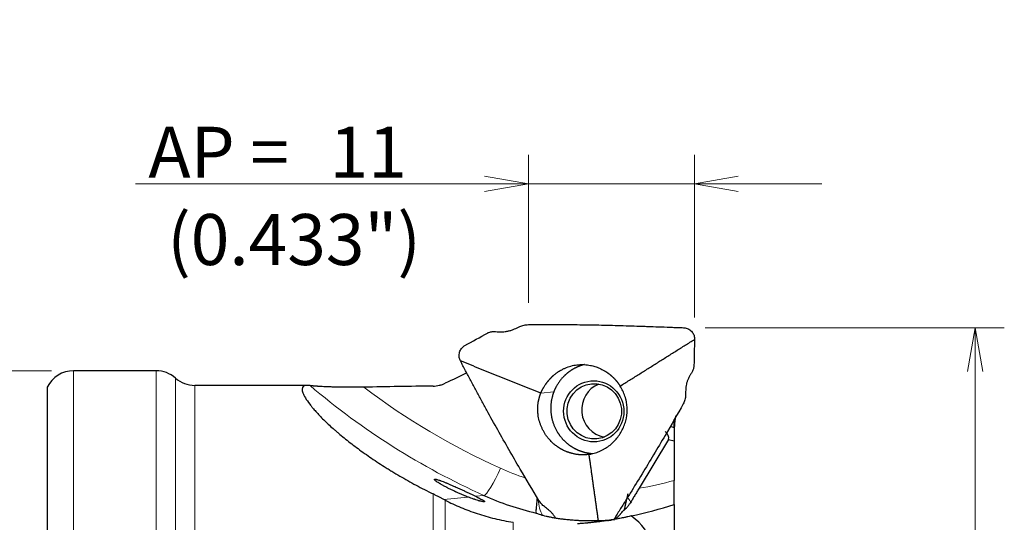
# Model space of a CAD drawing. Units: millimetres. Extents: x 574 to 692, y 358 to 477.
# Drawn here: x 610 to 678, y 442 to 477 of the extents above; entities that cross this region are included whole.
import ezdxf

# ---------------------------------------------------------------- set-up
doc = ezdxf.new("R2010")
doc.units = ezdxf.units.MM
doc.layers.add('1', color=7, linetype='Continuous', true_color=0xffffff)
doc.styles.add('Arial Unicode MS', font='ARIALUNI.ttf')
doc.dimstyles.get("Standard").update_dxf_attribs({"dimtxt": 0.18, "dimasz": 0.18, "dimexe": 0.18, "dimexo": 0.0625, "dimgap": 0.09, "dimtad": 0, "dimtih": 1, "dimtoh": 1, "dimdec": 4, "dimzin": 0, "dimdsep": 46, "dimtxsty": 'Standard', "dimcen": 0.09, "dimadec": 0, "dimazin": 0, "dimtfac": 1, "dimtdec": 4, "dimtofl": 0, "dimtmove": 0, "dimatfit": 3, "dimfxl": 1, "dimtolj": 1, "dimtzin": 0, "dimarcsym": 0})

# ---------------------------------------------------------------- blocks, each defined once
blk = doc.blocks.new('_U0')
at = {"layer": '1', "color": 3, "lineweight": 13, "transparency": 16777216}
for p, q in [((645.18, 457.105), (645.18, 467.261)), ((656.595, 456.096), (656.595, 467.261)), ((618.21, 465.261), (665.345, 465.261)), ((645.18, 465.261), (642.18, 465.79)), ((645.18, 465.261), (642.18, 464.732)), ((656.595, 465.261), (659.595, 465.79)), ((656.595, 465.261), (659.595, 464.732))]:
    blk.add_line(p, q, dxfattribs=at)
at = {"layer": '1', "color": 3, "linetype": 'Continuous', "lineweight": 13, "transparency": 16777216, "char_height": 3.5, "attachment_point": 7, "line_spacing_factor": 1.069626, "style": 'Arial Unicode MS'}
for s, insert in [('\\W1.0000;AP = ', (619.085, 465.686)), ('\\W1.0000;11', (631.53, 465.686))]:
    blk.add_mtext(s, dxfattribs=dict(at, insert=insert))
blk = doc.blocks.new('_OPEN')
at = {"color": 0, "linetype": 'ByBlock', "lineweight": -2}
for p, q in [((-1, 0.166667), (0, 0)), ((-1, -0.166667), (0, 0)), ((0, 0), (-1, 0))]:
    blk.add_line(p, q, dxfattribs=at)
blk = doc.blocks.new('_U1')
at = {"layer": '1', "color": 3, "lineweight": 13, "transparency": 16777216}
for p, q in [((657.33, 455.395), (677.865, 455.395)), ((675.865, 455.395), (675.336, 452.395)), ((675.865, 455.395), (675.865, 421.863)), ((675.865, 455.395), (676.394, 452.395))]:
    blk.add_line(p, q, dxfattribs=at)
at = {"layer": '1', "color": 3, "linetype": 'Continuous', "lineweight": 13, "transparency": 16777216, "char_height": 3.5, "attachment_point": 7, "rotation": 90, "line_spacing_factor": 1.069626, "style": 'Arial Unicode MS'}
for s, insert in [('\\W1.0000;50.8', (674.745, 427.589)), ('%%c', (674.745, 423.703))]:
    blk.add_mtext(s, dxfattribs=dict(at, insert=insert))

msp = doc.modelspace()

# ---------------------------------------------------------------- linework, layer by layer
at = {"layer": '1', "color": 3, "linetype": 'Continuous', "lineweight": 13}
msp.add_line((612.445, 452.4394), (584.3588, 452.4394), dxfattribs=at)
at = {"layer": '1', "color": 7, "linetype": 'Continuous', "lineweight": 25}
for p, q in [((619.6277, 452.4394), (613.945, 452.4394)), ((612.145, 451.3112), (612.145, 434.9894)), ((630.0172, 451.4394), (622.2734, 451.4394)), ((655.195, 448.5462), (655.195, 449.0951)), ((655.195, 448.5462), (655.195, 447.6349)), ((654.8085, 447.7315), (652.7831, 444.3758)), ((654.8085, 447.7315), (655.195, 447.6349)), ((655.195, 447.6349), (655.195, 444.9181)), ((651.9234, 443.6332), (651.774, 442.9939)), ((655.195, 443.263), (655.195, 440.7899))]:
    msp.add_line(p, q, dxfattribs=at)
at = {"layer": '1', "color": 7, "linetype": 'Continuous', "lineweight": 18}
for p, q in [((613.945, 452.4394), (613.945, 434.3894)), ((619.6277, 407.9894), (619.6277, 452.4394)), ((620.9505, 451.9394), (620.9505, 408.4894)), ((622.2734, 451.4394), (622.2734, 408.9894)), ((646.9309, 450.9994), (646.0402, 450.9112)), ((638.6339, 432.0425), (638.6339, 443.99)), ((639.3764, 443.613), (641.0321, 443.7769)), ((639.4791, 443.5596), (639.4791, 431.8935)), ((641.5504, 443.8282), (642.1254, 443.8851)), ((644.1364, 435.1455), (644.1364, 442.0415))]:
    msp.add_line(p, q, dxfattribs=at)
at = {"layer": '1', "color": 7, "linetype": 'Continuous', "lineweight": 25}
for centre, start, end in [((613.945, 450.4394), 90, 154.158067), ((619.6277, 450.4394), 48.590378, 90), ((622.2734, 453.4394), 228.590378, 270)]:
    msp.add_arc(centre, 2, start, end, dxfattribs=at)
for centre, major_axis in [((649.6716, 449.6558), (-0.2068, 2.0898)), ((649.7063, 449.6592), (-0.1871, 1.8908))]:
    msp.add_ellipse(centre, major_axis=major_axis, ratio=0.9846578, dxfattribs=at)
at = {"layer": '1', "color": 7, "linetype": 'Continuous', "lineweight": 18}
for centre, major_axis, ratio, start_param, end_param in [((662.3234, 490.5102), (-5.0233, 50.752), 0.9846578, 2.3471651, 2.6275487), ((662.6707, 490.5445), (4.8263, -48.7617), 0.9846578, 5.5437478, 5.7691414), ((642.9175, 445.7135), (-0.8192, -1.8245), 0.1519453, 0.0869178, 1.6577141), ((650.3935, 462.2038), (1.7729, -17.9125), 0.9846578, 5.7691414, 5.8716948), ((650.1157, 462.1763), (1.7729, -17.9125), 0.9846578, 0.0508698, 0.1904281), ((648.8522, 443.6742), (-2.9269, 0.6581), 0.9484075, 0.270591, 0.6588723), ((647.9111, 445.967), (4.2807, -2.5837), 0.1054803, 0.0075562, 0.4016095), ((648.686, 442.9353), (-2.9269, 0.6581), 0.9484075, 0.2887593, 0.317874)]:
    msp.add_ellipse(centre, major_axis=major_axis, ratio=ratio, start_param=start_param, end_param=end_param, dxfattribs=at)
at = {"layer": '1', "color": 7, "linetype": 'Continuous', "lineweight": 25}
for centre, major_axis, ratio, start_param, end_param in [((649.0016, 430.2144), (-120.3729, 0.3823), 0.1762984, 4.7991851, 4.8388916), ((650.7135, 449.7589), (0.1871, -1.8908), 0.9846578, 3.4154086, 6.0092842), ((655.5934, 448.8381), (-1.4536, 0.2967), 0.2528707, 1.1360488, 1.3450607), ((649.606, 448.7751), (-5.215, 0.9978), 0.2403042, 3.1044614, 3.4970279), ((650.0462, 462.1694), (-1.9699, 19.9027), 0.9846578, 2.6275487, 2.8192983), ((655.3494, 458.291), (-3.6757, -15.7662), 0.0007907, 5.8497857, 5.8840111), ((653.4713, 462.5084), (-21.8395, -13.6252), 0.7119042, 1.1012624, 1.2250185), ((651.027, 441.5558), (-2.3143, 1.1065), 0.5489672, 3.3091626, 4.4375837)]:
    msp.add_ellipse(centre, major_axis=major_axis, ratio=ratio, start_param=start_param, end_param=end_param, dxfattribs=at)
for points, degree, knots in [([(642.3744, 455.0302), (642.408, 455.0469), (642.4757, 455.0804), (642.5865, 455.1125), (642.701, 455.1311), (642.8172, 455.1365), (642.8939, 455.1295), (642.9321, 455.126)], 3, [0, 0, 0, 0, 0.1970523, 0.3969582, 0.598601, 0.8003072, 1, 1, 1, 1]), ([(642.9321, 455.126), (643.0057, 455.1189), (643.1537, 455.1047), (643.3767, 455.1068), (643.5989, 455.1264), (643.8178, 455.1661), (644.0315, 455.2238), (644.1674, 455.2793), (644.2351, 455.307)], 3, [0, 0, 0, 0, 0.1656002, 0.3325723, 0.5001871, 0.6677262, 0.834522, 1, 1, 1, 1]), ([(644.6002, 455.469), (644.6461, 455.4881), (644.7383, 455.5264), (644.8842, 455.5685), (645.0332, 455.5977), (645.1314, 455.6024), (645.1802, 455.6047)], 3, [0, 0, 0, 0, 0.2489804, 0.5006297, 0.751764, 1, 1, 1, 1]), ([(645.1802, 455.6047), (645.9865, 455.6139), (647.2903, 455.618), (649.0914, 455.5999), (650.5835, 455.5715), (651.8267, 455.5378), (652.6967, 455.5093), (653.194, 455.4916), (653.6942, 455.4736), (654.3235, 455.4505), (654.9575, 455.4271), (655.4608, 455.4088), (655.7092, 455.3995), (655.8303, 455.3949)], 3, [0, 0, 0, 0, 0.2280574, 0.36873, 0.5094027, 0.6500753, 0.7204116, 0.7555797, 0.7907479, 0.8610842, 0.9314205, 0.9665887, 1, 1, 1, 1]), ([(655.8303, 455.3949), (655.8722, 455.3915), (655.9583, 455.3844), (656.0867, 455.3474), (656.2123, 455.2884), (656.3283, 455.2056), (656.4282, 455.1024), (656.5069, 454.9836), (656.561, 454.8557), (656.5921, 454.7252), (656.594, 454.6383), (656.595, 454.5959)], 3, [0, 0, 0, 0, 0.1032479, 0.2121315, 0.3255078, 0.441779, 0.5590155, 0.6751667, 0.7883156, 0.8969217, 1, 1, 1, 1]), ([(640.5203, 453.1108), (640.5026, 453.1492), (640.4664, 453.2279), (640.4356, 453.3582), (640.4251, 453.497), (640.4391, 453.6393), (640.478, 453.778), (640.54, 453.9063), (640.6215, 454.0176), (640.7162, 454.1102), (640.7892, 454.1553), (640.8248, 454.1772)], 3, [0, 0, 0, 0, 0.1032479, 0.2121315, 0.3255078, 0.441779, 0.5590155, 0.6751667, 0.7883156, 0.8969217, 1, 1, 1, 1]), ([(645.8998, 443.5477), (645.4667, 444.2613), (644.7755, 445.4205), (643.8408, 447.0338), (643.078, 448.3769), (642.451, 449.501), (642.0163, 450.2902), (641.7692, 450.7419), (641.5241, 451.1948), (641.2212, 451.7625), (640.9231, 452.3313), (640.6906, 452.7807), (640.576, 453.0027), (640.5203, 453.1108)], 3, [0, 0, 0, 0, 0.2280574, 0.36873, 0.5094027, 0.6500753, 0.7204116, 0.7555797, 0.7907479, 0.8610842, 0.9314205, 0.9665887, 1, 1, 1, 1]), ([(646.0402, 450.9112), (646.0439, 450.9201), (646.0513, 450.9377), (646.0627, 450.9641), (646.0743, 450.9903), (646.0862, 451.0164), (646.0982, 451.0424), (646.1105, 451.0682), (646.1231, 451.094), (646.1358, 451.1196), (646.1488, 451.1451), (646.162, 451.1704), (646.1754, 451.1957), (646.189, 451.2208), (646.2029, 451.2457), (646.217, 451.2706), (646.2444, 451.3181), (646.2865, 451.3874), (646.3355, 451.4624), (646.3761, 451.5214), (646.4026, 451.5585), (646.4237, 451.5874), (646.4355, 451.6032), (646.4426, 451.6127), (646.4458, 451.617), (646.449, 451.6212), (646.4521, 451.6256), (646.4552, 451.6293), (646.4579, 451.6325), (646.4603, 451.6356), (646.4628, 451.639), (646.4656, 451.6427), (646.4686, 451.6468), (646.4758, 451.6563), (646.4891, 451.6739), (646.511, 451.7021), (646.5333, 451.7297), (646.5555, 451.7573), (646.5783, 451.7848), (646.6025, 451.8128), (646.626, 451.8396), (646.6469, 451.8629), (646.6699, 451.8881), (646.695, 451.9151), (646.7224, 451.944), (646.7497, 451.9719), (646.7771, 451.9993), (646.8048, 452.0267), (646.8367, 452.0572), (646.8731, 452.0908), (646.9145, 452.1274), (646.9613, 452.1672), (647.014, 452.21), (647.0696, 452.2534), (647.1259, 452.2953), (647.1803, 452.3337), (647.2333, 452.3695), (647.2844, 452.4026), (647.3333, 452.4331), (647.3797, 452.4608), (647.4412, 452.4961), (647.519, 452.5379), (647.6144, 452.5849), (647.7095, 452.6277), (647.9042, 452.7075), (648.2046, 452.8), (648.548, 452.856), (648.8231, 452.8701), (649.0313, 452.8661), (649.2402, 452.8476), (649.4302, 452.8171), (649.6025, 452.7776), (649.7593, 452.7325), (649.9184, 452.6774), (650.0777, 452.6119), (650.2098, 452.5488), (650.324, 452.4876), (650.3984, 452.445), (650.4584, 452.4084), (650.4951, 452.3852), (650.5305, 452.3619), (650.5652, 452.3384), (650.5922, 452.3205), (650.6116, 452.3077), (650.6232, 452.2996), (650.6351, 452.2911), (650.6475, 452.2822), (650.6603, 452.2728), (650.6736, 452.263), (650.6911, 452.25), (650.7112, 452.2354), (650.7321, 452.2201), (650.7483, 452.2077), (650.76, 452.1982), (650.7675, 452.1918), (650.7726, 452.1875), (650.7765, 452.1844), (650.7803, 452.1814), (650.784, 452.1784), (650.7876, 452.1756), (650.7911, 452.1728), (650.7944, 452.1701), (650.7976, 452.1675), (650.8007, 452.165), (650.8037, 452.1626), (650.8065, 452.1603), (650.8093, 452.158), (650.8119, 452.1559), (650.8175, 452.1513), (650.8253, 452.145), (650.8358, 452.1361), (650.8459, 452.128), (650.8561, 452.1191), (650.8678, 452.1081), (650.8846, 452.0933), (650.9083, 452.073), (650.9331, 452.0512), (650.9565, 452.0295), (650.9767, 452.0105), (650.9968, 451.9911), (651.017, 451.9714), (651.0372, 451.9514), (651.0574, 451.931), (651.0775, 451.9103), (651.0976, 451.8893), (651.1175, 451.8681), (651.1372, 451.8467), (651.1568, 451.8251), (651.1761, 451.8033), (651.1951, 451.7813), (651.2138, 451.7593), (651.2352, 451.7336), (651.26, 451.7032), (651.2888, 451.667), (651.3192, 451.6275), (651.3507, 451.5849), (651.3831, 451.5393), (651.4158, 451.4909), (651.4488, 451.4401), (651.4705, 451.4053), (651.4815, 451.3876)], 3, [0, 0, 0, 0, 0.0041849, 0.0083661, 0.0125439, 0.0167187, 0.0208909, 0.0250606, 0.0292281, 0.0333937, 0.0375576, 0.0417198, 0.0458806, 0.05004, 0.0541981, 0.0583548, 0.0625101, 0.0781501, 0.0937636, 0.1015858, 0.1093907, 0.1136328, 0.1172044, 0.1179937, 0.1187772, 0.1195531, 0.1203228, 0.1211116, 0.1216234, 0.1221842, 0.1228, 0.1234755, 0.1242146, 0.1250204, 0.1286556, 0.1338469, 0.1406477, 0.1441974, 0.1493845, 0.1562756, 0.1604573, 0.1650378, 0.1700201, 0.1754149, 0.1812414, 0.1875306, 0.1925522, 0.1982584, 0.204708, 0.2119579, 0.2200594, 0.2290688, 0.2390458, 0.2500536, 0.2602424, 0.2700872, 0.2795389, 0.2885515, 0.2970825, 0.3050932, 0.3125508, 0.3285777, 0.3443721, 0.3598812, 0.3750539, 0.4383022, 0.4999631, 0.5307204, 0.5619901, 0.5935087, 0.6249571, 0.6484226, 0.6729006, 0.6981569, 0.7239238, 0.749953, 0.7632246, 0.781208, 0.7877416, 0.7940997, 0.8002694, 0.8063441, 0.8124575, 0.8144446, 0.8165014, 0.8186345, 0.8208512, 0.8231593, 0.8255679, 0.8280855, 0.8326401, 0.8364269, 0.8393886, 0.8415513, 0.8429752, 0.8437192, 0.8444499, 0.8451591, 0.8458466, 0.8465124, 0.8471563, 0.8477785, 0.8483789, 0.8489577, 0.849515, 0.8500509, 0.8505658, 0.8510598, 0.8515333, 0.8537086, 0.8554404, 0.857534, 0.8593488, 0.8613537, 0.8645575, 0.8691029, 0.8749759, 0.878973, 0.8830004, 0.8870634, 0.8911672, 0.895311, 0.8994876, 0.90369, 0.9079113, 0.9121449, 0.9163849, 0.9206252, 0.9248603, 0.9290851, 0.9332945, 0.9374837, 0.9436791, 0.9504251, 0.9576878, 0.9654217, 0.9735731, 0.9820924, 0.9909237, 1, 1, 1, 1]), ([(649.0386, 452.8672), (648.8238, 452.8138), (648.6163, 452.7282), (648.2526, 452.5783), (647.9411, 452.3423), (647.6012, 452.0847), (647.0861, 451.3997), (646.9309, 450.9994)], 2, [0, 0, 0, 0.1396, 0.1396, 0.4264, 0.4264, 0.7132, 1, 1, 1]), ([(656.5512, 452.8042), (656.5488, 452.7664), (656.5441, 452.6902), (656.5192, 452.5787), (656.4823, 452.4717), (656.4344, 452.3707), (656.3948, 452.3101), (656.3751, 452.2799)], 3, [0, 0, 0, 0, 0.1970523, 0.3969582, 0.598601, 0.8003072, 1, 1, 1, 1]), ([(656.3751, 452.2799), (656.3371, 452.2221), (656.2608, 452.1061), (656.168, 451.9208), (656.0915, 451.7282), (656.0347, 451.529), (655.9962, 451.3257), (655.9884, 451.1872), (655.9844, 451.1183)], 3, [0, 0, 0, 0, 0.1656002, 0.3325723, 0.5001871, 0.6677262, 0.834522, 1, 1, 1, 1]), ([(630.189, 451.4196), (630.074, 451.4395), (629.9769, 451.4444), (629.8189, 451.4241), (629.758, 451.3988), (629.6738, 451.317), (629.6504, 451.2606), (629.6467, 451.1789), (629.6466, 451.1696), (629.6471, 451.1504), (629.6476, 451.1405), (629.6502, 451.1103), (629.6592, 451.047), (629.6796, 450.9755), (629.7356, 450.8218), (629.7932, 450.7051), (629.9494, 450.4446), (630.0481, 450.3007), (630.1981, 450.1044), (630.2452, 450.0443), (630.2953, 449.9824), (630.3293, 449.9407), (630.3467, 449.9197), (630.435, 449.8139), (630.5104, 449.7269), (630.7509, 449.459), (630.9301, 449.2716), (631.3254, 448.8818), (631.5416, 448.6793), (631.8348, 448.4185), (631.9244, 448.3396), (632.0167, 448.2599), (632.0788, 448.2066), (632.1101, 448.1798), (632.268, 448.0458), (632.398, 447.938), (632.7982, 447.6133), (633.0789, 447.3952), (633.6664, 446.9577), (633.9732, 446.7384), (634.6117, 446.3004), (634.9434, 446.0818), (635.3729, 445.81), (635.4596, 445.7557), (635.6344, 445.6474), (635.7226, 445.5932), (635.9891, 445.4313), (636.169, 445.3241), (636.7151, 445.0054), (637.0877, 444.7966), (637.849, 444.387), (638.2376, 444.1863), (638.6339, 443.99)], 3, [0, 0, 0, 0, 0.0625, 0.0625, 0.125, 0.125, 0.1875, 0.1875, 0.1953125, 0.1953125, 0.203125, 0.203125, 0.21875, 0.25, 0.25, 0.3125, 0.3125, 0.375, 0.375, 0.390625, 0.3984375, 0.3984375, 0.40625, 0.40625, 0.4375, 0.4375, 0.5, 0.5, 0.5625, 0.5625, 0.578125, 0.5859375, 0.5859375, 0.59375, 0.59375, 0.625, 0.625, 0.6875, 0.6875, 0.75, 0.75, 0.8125, 0.8125, 0.828125, 0.828125, 0.84375, 0.84375, 0.875, 0.875, 0.9375, 0.9375, 1, 1, 1, 1]), ([(633.8815, 451.3146), (633.7059, 451.3112), (633.5299, 451.3088), (633.1769, 451.3058), (632.9999, 451.3054), (632.7338, 451.3062), (632.645, 451.3068), (632.5115, 451.3081), (632.467, 451.3086), (632.378, 451.3097), (632.3336, 451.3103), (632.1128, 451.3138), (631.9388, 451.3178), (631.6822, 451.3253), (631.5974, 451.3281), (631.4716, 451.3327), (631.4299, 451.3343), (631.3676, 451.3368), (631.3469, 451.3377), (631.3057, 451.3394), (631.2853, 451.3403), (631.1837, 451.3448), (631.1044, 451.3486), (630.9506, 451.3567), (630.876, 451.361), (630.7863, 451.3666), (630.7685, 451.3677), (630.7333, 451.37), (630.7159, 451.3711), (630.6643, 451.3746), (630.6311, 451.3769), (630.5351, 451.3839), (630.4758, 451.3887), (630.4088, 451.3946), (630.3958, 451.3958), (630.3705, 451.3981), (630.3582, 451.3993), (630.3227, 451.4028), (630.301, 451.405), (630.2421, 451.4117), (630.2109, 451.4158), (630.189, 451.4196)], 3, [0, 0, 0, 0, 0.125, 0.125, 0.25, 0.25, 0.3125, 0.3125, 0.34375, 0.34375, 0.375, 0.375, 0.5, 0.5, 0.5625, 0.5625, 0.59375, 0.59375, 0.609375, 0.609375, 0.625, 0.625, 0.6875, 0.6875, 0.75, 0.75, 0.765625, 0.765625, 0.78125, 0.78125, 0.8125, 0.8125, 0.875, 0.875, 0.890625, 0.890625, 0.90625, 0.90625, 0.9375, 0.9375, 1, 1, 1, 1]), ([(638.6339, 451.3892), (638.7073, 451.3901), (638.78, 451.395), (638.924, 451.4126), (639.0666, 451.4379), (639.2064, 451.4785), (639.3101, 451.5149), (639.3445, 451.528), (639.4124, 451.5561), (639.446, 451.571), (639.4791, 451.5869)], 3, [0, 0, 0, 0, 0.25, 0.25, 0.5, 0.75, 0.75, 0.875, 0.875, 1, 1, 1, 1]), ([(646.9309, 450.9994), (646.7837, 450.62), (646.6931, 449.8086), (646.8123, 449.0028), (647.1341, 448.2514), (647.3835, 447.9328), (647.6605, 447.5788), (648.0266, 447.3186), (648.3221, 447.1087), (648.6547, 446.975), (649.0294, 446.8245), (649.5202, 446.7665), (649.6124, 446.7613)], 2, [0, 0, 0, 0.1382935, 0.2765869, 0.4148804, 0.5531739, 0.5531739, 0.6914673, 0.6914673, 0.8297608, 0.8297608, 0.9680543, 1, 1, 1]), ([(649.3341, 446.7014), (649.3646, 446.7059), (649.4256, 446.7161), (649.5469, 446.7402), (649.6977, 446.7778), (649.8772, 446.8345), (650.0539, 446.9026), (650.2272, 446.9818), (650.4521, 447.1016), (650.826, 447.3471), (651.197, 447.7044), (651.4958, 448.1211), (651.68, 448.4589), (651.8213, 448.817), (651.9496, 449.314), (651.9851, 449.8288), (651.9353, 450.2429), (651.9021, 450.4076), (651.8924, 450.4506), (651.8891, 450.4642), (651.8872, 450.472), (651.8843, 450.4836), (651.8797, 450.5009), (651.8671, 450.5468), (651.8469, 450.6153), (651.807, 450.7358), (651.7501, 450.8837), (651.6449, 451.1146), (651.5506, 451.2806), (651.4815, 451.3876)], 3, [0, 0, 0, 0, 0.015625, 0.03125, 0.0625, 0.09375, 0.125, 0.15625, 0.1875, 0.25, 0.375, 0.4375, 0.5, 0.5625, 0.625, 0.75, 0.8125, 0.828125, 0.8320312, 0.8339844, 0.8349609, 0.8359375, 0.8398438, 0.84375, 0.859375, 0.875, 0.90625, 0.9375, 1, 1, 1, 1]), ([(649.3341, 446.7014), (649.3258, 446.7001), (649.3094, 446.6977), (649.2846, 446.6943), (649.2599, 446.6912), (649.2352, 446.6883), (649.2105, 446.6856), (649.1859, 446.6832), (649.1612, 446.681), (649.1366, 446.6789), (649.112, 446.6771), (649.0874, 446.6755), (649.0629, 446.6741), (649.0383, 446.6729), (649.0138, 446.6719), (648.9893, 446.671), (648.9648, 446.6704), (648.9403, 446.6699), (648.9158, 446.6695), (648.8913, 446.6695), (648.8666, 446.6697), (648.8419, 446.6701), (648.8171, 446.6708), (648.7922, 446.6718), (648.7673, 446.6729), (648.7423, 446.6743), (648.7172, 446.676), (648.6921, 446.6779), (648.667, 446.68), (648.6418, 446.6823), (648.6166, 446.6849), (648.5914, 446.6877), (648.5432, 446.6934), (648.4719, 446.7033), (648.3775, 446.7197), (648.2827, 446.7395), (648.2037, 446.7587), (648.1408, 446.7757), (648.1047, 446.7861), (648.0791, 446.7938), (648.0635, 446.7987), (648.0497, 446.8029), (648.0386, 446.8064), (648.0307, 446.8085), (648.0247, 446.8109), (648.0197, 446.8124), (648.0154, 446.8138), (648.0106, 446.8153), (648.0054, 446.817), (647.9916, 446.8214), (647.9657, 446.8298), (647.9241, 446.8441), (647.871, 446.8633), (647.8172, 446.8841), (647.7604, 446.9068), (647.6984, 446.9333), (647.6368, 446.9616), (647.5823, 446.988), (647.5423, 447.0082), (647.5062, 447.027), (647.4742, 447.044), (647.4375, 447.0642), (647.3949, 447.0884), (647.3452, 447.1177), (647.296, 447.1482), (647.2473, 447.1796), (647.1991, 447.2121), (647.1514, 447.2454), (647.0826, 447.2954), (646.9943, 447.364), (646.889, 447.4535), (646.7883, 447.5467), (646.6929, 447.6428), (646.6032, 447.741), (646.5034, 447.86), (646.3962, 448.0033), (646.2847, 448.1739), (646.1841, 448.3516), (646.0958, 448.5335), (646.02, 448.7201), (645.9557, 448.9118), (645.9027, 449.1105), (645.8694, 449.2786), (645.8498, 449.4154), (645.8384, 449.5212), (645.8301, 449.6331), (645.8256, 449.7503), (645.8253, 449.872), (645.83, 449.9972), (645.8389, 450.1056), (645.8496, 450.1955), (645.8594, 450.2654), (645.8706, 450.3332), (645.8833, 450.3989), (645.8972, 450.4625), (645.9114, 450.5189), (645.9249, 450.5686), (645.9374, 450.6125), (645.9504, 450.6562), (645.9639, 450.6995), (645.978, 450.7426), (645.9926, 450.7854), (646.0079, 450.8277), (646.0237, 450.8697), (646.0347, 450.8974), (646.0402, 450.9112)], 3, [0, 0, 0, 0, 0.004034, 0.0080607, 0.0120806, 0.0160944, 0.0201025, 0.0241054, 0.0281036, 0.0320977, 0.036088, 0.0400751, 0.0440595, 0.0480413, 0.0520205, 0.0559968, 0.0599698, 0.0639391, 0.0679108, 0.0718964, 0.0759042, 0.0799307, 0.0839707, 0.0880234, 0.0920889, 0.0961672, 0.100258, 0.1043606, 0.1084741, 0.1125972, 0.1167281, 0.1208659, 0.1250103, 0.1404282, 0.1560005, 0.171711, 0.1875143, 0.1953323, 0.2031407, 0.2055697, 0.2081829, 0.2109539, 0.2124859, 0.2137668, 0.2148677, 0.2155091, 0.2162195, 0.217, 0.2178514, 0.2187747, 0.2237698, 0.2305667, 0.2392773, 0.2500299, 0.2573795, 0.2676956, 0.2812836, 0.2888103, 0.2957499, 0.302042, 0.3076441, 0.3125339, 0.3214346, 0.330325, 0.3392388, 0.3481746, 0.3571248, 0.3660819, 0.3750382, 0.3963929, 0.4176677, 0.438764, 0.4595853, 0.4800383, 0.5000348, 0.5310601, 0.5623664, 0.5937544, 0.6250176, 0.6553306, 0.6864357, 0.7180808, 0.7499948, 0.7653857, 0.7817792, 0.7990747, 0.8171627, 0.8359264, 0.8552438, 0.8749893, 0.8861186, 0.896955, 0.9075047, 0.917774, 0.9277702, 0.9375011, 0.9445088, 0.9515081, 0.9584956, 0.9654682, 0.9724229, 0.9793564, 0.9862657, 0.9931479, 1, 1, 1, 1]), ([(655.9745, 450.7401), (655.9718, 450.693), (655.9664, 450.5983), (655.937, 450.4541), (655.8918, 450.3113), (655.8457, 450.2217), (655.8228, 450.1772)], 3, [0, 0, 0, 0, 0.2489804, 0.5006297, 0.751764, 1, 1, 1, 1]), ([(655.8228, 450.1772), (655.4118, 449.4507), (654.7379, 448.2813), (653.7868, 446.6777), (652.9874, 445.3561), (652.3128, 444.2599), (651.8364, 443.4952), (651.5631, 443.0589), (651.3161, 442.6626), (651.1379, 442.3755), (651.028, 442.1975)], 3, [0, 0, 0, 0, 0.2689059, 0.4347751, 0.6006443, 0.7665135, 0.8494481, 0.8909154, 0.9323826, 1, 1, 1, 1]), ([(655.2948, 449.355), (655.2743, 449.2474), (655.2573, 449.139), (655.227, 448.9026), (655.2029, 448.646), (655.195, 448.3857), (655.195, 448.2546)], 3, [0, 0, 0, 0, 0.2998577, 0.2998577, 0.6499289, 1, 1, 1, 1]), ([(649.3341, 446.7014), (649.3481, 446.6012), (649.3753, 446.4075), (649.409, 446.1669), (649.432, 446.0031), (649.4435, 445.9213), (649.4501, 445.8745), (649.4665, 445.7575), (649.4944, 445.5586), (649.5337, 445.2778), (649.5731, 444.997), (649.601, 444.7982), (649.6174, 444.6812), (649.624, 444.6344), (649.6355, 444.5525), (649.6584, 444.3887), (649.6912, 444.1547), (649.7306, 443.8739), (649.7602, 443.6634), (649.7798, 443.523), (649.7897, 443.4528), (649.7995, 443.3826), (649.8192, 443.2422), (649.8488, 443.0316), (649.8881, 442.7508), (649.9275, 442.4701), (649.9562, 442.2656), (649.9717, 442.1548), (649.9742, 442.1375)], 3, [0, 0, 0, 0, 0.06583, 0.1273512, 0.1581118, 0.1734922, 0.1811823, 0.1888725, 0.2503937, 0.311915, 0.3734362, 0.4349575, 0.4426477, 0.4503378, 0.4657181, 0.4964788, 0.558, 0.6195213, 0.6810425, 0.6964228, 0.7118032, 0.7271835, 0.7425638, 0.804085, 0.8656063, 0.9271276, 0.9886488, 1, 1, 1, 1]), ([(641.0321, 443.7769), (640.9981, 443.7901), (640.9637, 443.8036), (640.9113, 443.8245), (640.8938, 443.8315), (640.8587, 443.8456), (640.8411, 443.8527), (640.753, 443.8885), (640.6109, 443.9474), (640.4667, 444.0095), (640.3578, 444.0574), (640.3214, 444.0736), (640.2665, 444.0982), (640.2482, 444.1065), (640.2117, 444.123), (640.1936, 444.1313), (640.103, 444.1727), (640.0316, 444.2061), (639.8906, 444.2733), (639.8211, 444.3071), (639.7184, 444.3581), (639.6844, 444.3752), (639.6338, 444.4008), (639.617, 444.4094), (639.5839, 444.4265), (639.5675, 444.4349), (639.4863, 444.4771), (639.4242, 444.5102), (639.3055, 444.575), (639.2489, 444.6067), (639.1819, 444.6454), (639.1687, 444.6531), (639.1427, 444.6684), (639.1299, 444.676), (639.0924, 444.6983), (639.0685, 444.7128), (639.0003, 444.7551), (638.9592, 444.7816), (638.9045, 444.8187), (638.8874, 444.8306), (638.8555, 444.8536), (638.8407, 444.8647), (638.8005, 444.8958), (638.7793, 444.9142), (638.7554, 444.938), (638.7488, 444.9453), (638.7383, 444.9588), (638.7343, 444.9649), (638.7292, 444.9758), (638.7281, 444.9806), (638.7284, 444.9868), (638.7288, 444.9887), (638.7304, 444.9921), (638.7316, 444.9936), (638.7389, 445.0005), (638.75, 445.0033), (638.7821, 445.0036), (638.8031, 445.0012), (638.8353, 444.9951), (638.842, 444.9937), (638.8561, 444.9906), (638.8635, 444.9889), (638.8863, 444.9833), (638.9026, 444.979), (638.9544, 444.9644), (638.9929, 444.9525), (639.0565, 444.9313), (639.0786, 444.9237), (639.1248, 444.9075), (639.149, 444.8988), (639.2234, 444.8715), (639.2759, 444.8516), (639.3862, 444.8086), (639.4442, 444.7854), (639.52, 444.7545), (639.5353, 444.7482), (639.5663, 444.7354), (639.582, 444.729), (639.6292, 444.7094), (639.6611, 444.696), (639.7579, 444.6552), (639.89, 444.5988), (640.0283, 444.5383), (640.1166, 444.4993), (640.1344, 444.4915), (640.17, 444.4757), (640.2233, 444.452), (640.2769, 444.428), (640.3841, 444.3798), (640.4558, 444.3474), (640.5997, 444.2817), (640.672, 444.2484), (640.7626, 444.2065), (640.7807, 444.198), (640.8167, 444.1813), (640.8705, 444.1562), (640.9236, 444.1313), (641.0288, 444.0818), (641.0978, 444.049), (641.2331, 443.9842), (641.2995, 443.9521), (641.4295, 443.8885), (641.4914, 443.8578), (641.5504, 443.8282)], 3, [0, 0, 0, 0, 0.015625, 0.015625, 0.0234375, 0.0234375, 0.03125, 0.03125, 0.0625, 0.09375, 0.09375, 0.109375, 0.109375, 0.1171875, 0.1171875, 0.125, 0.125, 0.15625, 0.15625, 0.1875, 0.1875, 0.203125, 0.203125, 0.2109375, 0.2109375, 0.21875, 0.21875, 0.25, 0.25, 0.28125, 0.28125, 0.2890625, 0.2890625, 0.296875, 0.296875, 0.3125, 0.3125, 0.34375, 0.34375, 0.359375, 0.359375, 0.375, 0.375, 0.40625, 0.40625, 0.421875, 0.421875, 0.4375, 0.4375, 0.453125, 0.453125, 0.4609375, 0.4609375, 0.46875, 0.46875, 0.5, 0.5, 0.53125, 0.53125, 0.5390625, 0.5390625, 0.546875, 0.546875, 0.5625, 0.5625, 0.59375, 0.59375, 0.609375, 0.609375, 0.625, 0.625, 0.65625, 0.65625, 0.6875, 0.6875, 0.6953125, 0.6953125, 0.703125, 0.703125, 0.71875, 0.71875, 0.75, 0.78125, 0.78125, 0.7890625, 0.7890625, 0.796875, 0.8125, 0.8125, 0.84375, 0.84375, 0.875, 0.875, 0.8828125, 0.8828125, 0.890625, 0.90625, 0.90625, 0.9375, 0.9375, 0.96875, 0.96875, 1, 1, 1, 1]), ([(655.195, 443.2536), (655.195, 443.2808), (655.195, 443.3497), (655.195, 443.4705), (655.195, 443.5699), (655.195, 443.6352), (655.195, 443.6484), (655.195, 443.6751), (655.195, 443.7154), (655.195, 443.7567), (655.195, 443.8962), (655.195, 444.0141), (655.195, 444.1538), (655.195, 444.1694), (655.195, 444.2009), (655.195, 444.2167), (655.195, 444.2643), (655.195, 444.2961), (655.195, 444.3921), (655.195, 444.5212), (655.195, 444.6523), (655.195, 444.7515), (655.195, 444.7847), (655.195, 444.8513), (655.195, 444.8848), (655.195, 444.9181)], 3, [0, 0, 0, 0, 0.0727385, 0.1757676, 0.2787966, 0.2787966, 0.3045539, 0.3045539, 0.3303111, 0.3818257, 0.3818257, 0.5878838, 0.5878838, 0.613641, 0.613641, 0.6393983, 0.6393983, 0.6909128, 0.6909128, 0.7939419, 0.8969709, 0.8969709, 0.9484855, 0.9484855, 1, 1, 1, 1]), ([(652.7831, 444.3758), (652.7331, 444.2928), (652.6833, 444.2099), (652.5843, 444.0442), (652.535, 443.9615), (652.437, 443.7961), (652.3881, 443.7136), (652.3149, 443.5901), (652.2905, 443.5489), (652.242, 443.4674), (652.2178, 443.4269), (652.1938, 443.3868)], 3, [0, 0, 0, 0, 0.25, 0.25, 0.5, 0.5, 0.75, 0.75, 0.875, 0.875, 1, 1, 1, 1]), ([(639.3764, 443.613), (639.3207, 443.642), (639.2636, 443.6716), (639.1465, 443.7318), (639.0865, 443.7625), (638.9633, 443.8251), (638.9001, 443.8571), (638.7699, 443.9224), (638.703, 443.9558), (638.6339, 443.99)], 3, [0, 0, 0, 0, 0.25, 0.25, 0.5, 0.5, 0.75, 0.75, 1, 1, 1, 1]), ([(639.4791, 443.5596), (639.82, 443.3827), (640.1737, 443.2166), (640.9053, 442.9089), (641.283, 442.7672), (642.0609, 442.5107), (642.4611, 442.3959), (643.2829, 442.1959), (643.7044, 442.1106), (644.1364, 442.0415)], 3, [0, 0, 0, 0, 0.25, 0.25, 0.5, 0.5, 0.75, 0.75, 1, 1, 1, 1]), ([(641.5504, 443.8282), (641.6073, 443.7996), (641.6615, 443.7722), (641.7386, 443.7328), (641.7636, 443.7199), (641.7999, 443.7011), (641.8118, 443.6949), (641.8353, 443.6827), (641.8468, 443.6766), (641.9028, 443.6471), (641.9433, 443.6252), (642.0154, 443.585), (642.047, 443.5666), (642.0807, 443.5457), (642.0871, 443.5417), (642.0993, 443.5338), (642.1052, 443.5299), (642.1216, 443.5188), (642.1311, 443.512), (642.1556, 443.493), (642.1665, 443.4824), (642.1747, 443.4696), (642.1761, 443.4658), (642.176, 443.461), (642.1757, 443.4595), (642.1742, 443.4567), (642.1732, 443.4555), (642.1662, 443.4501), (642.1552, 443.4478), (642.1312, 443.4474), (642.1219, 443.4478), (642.106, 443.4492), (642.1004, 443.4497), (642.0886, 443.4511), (642.0823, 443.4519), (642.0498, 443.4566), (642.0194, 443.4623), (641.9503, 443.4772), (641.9118, 443.4864), (641.8586, 443.5003), (641.8477, 443.5031), (641.8256, 443.5091), (641.7919, 443.5183), (641.7564, 443.5284), (641.6833, 443.5498), (641.6318, 443.5656), (641.5503, 443.5916), (641.5224, 443.6006), (641.4796, 443.6148), (641.4652, 443.6197), (641.436, 443.6295), (641.4214, 443.6345), (641.3475, 443.6599), (641.2866, 443.6815), (641.1618, 443.7272), (641.0977, 443.7514), (641.0321, 443.7769)], 3, [0, 0, 0, 0, 0.0625, 0.0625, 0.09375, 0.09375, 0.109375, 0.109375, 0.125, 0.125, 0.1875, 0.1875, 0.25, 0.25, 0.265625, 0.265625, 0.28125, 0.28125, 0.3125, 0.3125, 0.375, 0.375, 0.40625, 0.40625, 0.421875, 0.421875, 0.4375, 0.4375, 0.5, 0.5, 0.53125, 0.53125, 0.546875, 0.546875, 0.5625, 0.5625, 0.625, 0.625, 0.6875, 0.6875, 0.703125, 0.703125, 0.71875, 0.75, 0.75, 0.8125, 0.8125, 0.84375, 0.84375, 0.859375, 0.859375, 0.875, 0.875, 0.9375, 0.9375, 1, 1, 1, 1]), ([(645.7025, 442.7757), (645.7082, 442.7998), (645.7135, 442.8285), (645.7197, 442.8703), (645.721, 442.879), (645.7234, 442.8969), (645.7269, 442.9244), (645.7302, 442.9542), (645.7367, 443.0167), (645.7409, 443.0622), (645.7493, 443.1609), (645.7537, 443.214), (645.7634, 443.3281), (645.7686, 443.3879), (645.781, 443.5131), (645.788, 443.5784), (645.7988, 443.6645), (645.8012, 443.6828), (645.8037, 443.7013)], 3, [0, 0, 0, 0, 0.1595851, 0.1595851, 0.1994814, 0.1994814, 0.2393776, 0.3191702, 0.3191702, 0.4787553, 0.4787553, 0.6383404, 0.6383404, 0.7979255, 0.7979255, 0.9575105, 0.9575105, 1, 1, 1, 1]), ([(651.9578, 443.7654), (651.9512, 443.7371), (651.9449, 443.7096), (651.9326, 443.6564), (651.9267, 443.6306), (651.9094, 443.5555), (651.8985, 443.5085), (651.8832, 443.4419), (651.8782, 443.4203), (651.8687, 443.3787), (651.8641, 443.3587), (651.8509, 443.3008), (651.8427, 443.2652), (651.8276, 443.1989), (651.8206, 443.1683), (651.8078, 443.1117), (651.8019, 443.0857), (651.7859, 443.0151), (651.7776, 442.9777), (651.7712, 442.9487)], 3, [0, 0, 0, 0, 0.0625, 0.0625, 0.125, 0.125, 0.25, 0.25, 0.3125, 0.3125, 0.375, 0.375, 0.5, 0.5, 0.625, 0.625, 0.75, 0.75, 1, 1, 1, 1]), ([(646.2835, 443.1161), (646.2485, 443.1449), (646.1781, 443.2029), (646.077, 443.3065), (645.9817, 443.4209), (645.927, 443.5056), (645.8998, 443.5477)], 3, [0, 0, 0, 0, 0.2489804, 0.5006297, 0.751764, 1, 1, 1, 1]), ([(647.0536, 442.3296), (647.0292, 442.3706), (646.9665, 442.469), (646.8559, 442.6152), (646.7202, 442.7648), (646.6184, 442.8503), (646.5677, 442.8929)], 3, [0, 0, 0, 0, 0.1874608, 0.4598268, 0.7309846, 1, 1, 1, 1]), ([(651.6381, 442.7851), (651.6938, 442.8248), (651.7473, 442.8672), (651.8247, 442.9352), (651.8499, 442.9587), (651.899, 443.0065), (651.9229, 443.0311), (651.9926, 443.1064), (652.0364, 443.159), (652.119, 443.2691), (652.1577, 443.3266), (652.1938, 443.3868)], 3, [0, 0, 0, 0, 0.25, 0.25, 0.375, 0.375, 0.5, 0.5, 0.75, 0.75, 1, 1, 1, 1]), ([(651.7712, 442.9487), (651.7677, 442.9329), (651.7622, 442.9175), (651.7475, 442.8879), (651.7382, 442.8737), (651.7048, 442.8327), (651.6752, 442.8077), (651.6381, 442.7851)], 3, [0, 0, 0, 0, 0.25, 0.25, 0.5, 0.5, 1, 1, 1, 1]), ([(645.8871, 442.5955), (645.8393, 442.6121), (645.8005, 442.6273), (645.7406, 442.6546), (645.7194, 442.6668), (645.7073, 442.6771)], 3, [0, 0, 0, 0, 0.5, 0.5, 1, 1, 1, 1]), ([(650.6051, 442.1605), (650.5147, 442.1558), (650.4191, 442.1514), (650.217, 442.1436), (650.1106, 442.1401), (649.9704, 442.1368), (649.942, 442.1362), (649.8846, 442.1351), (649.8268, 442.1341), (649.768, 442.1334), (649.7088, 442.1328), (649.6789, 442.1325), (649.5288, 442.1316), (649.4073, 442.132), (649.1614, 442.1353), (649.037, 442.1383), (648.8799, 442.1437), (648.8483, 442.1449), (648.7855, 442.1474), (648.7227, 442.1501), (648.6601, 442.1531), (648.5977, 442.1563), (648.5664, 442.158), (648.4111, 442.1668), (648.2897, 442.1752), (648.0523, 442.1943), (647.9363, 442.205), (647.7661, 442.2227), (647.7099, 442.2289), (647.6267, 442.2386), (647.599, 442.2419), (647.5444, 442.2486), (647.5173, 442.252), (647.3835, 442.2693), (647.2808, 442.2839), (647.0837, 442.3143), (646.9892, 442.3302), (646.876, 442.3506), (646.8536, 442.3547), (646.8093, 442.363), (646.7874, 442.3672), (646.7227, 442.3797), (646.6808, 442.3881), (646.5589, 442.4135), (646.4824, 442.4305), (646.3386, 442.4645), (646.2712, 442.4815), (646.1925, 442.5026), (646.1771, 442.5068), (646.1467, 442.5152), (646.1318, 442.5194), (646.0879, 442.5319), (646.06, 442.5401), (645.9797, 442.5645), (645.9311, 442.5803), (645.8871, 442.5955)], 3, [0, 0, 0, 0, 0.0625, 0.0625, 0.125, 0.125, 0.140625, 0.140625, 0.15625, 0.171875, 0.171875, 0.1875, 0.1875, 0.25, 0.25, 0.3125, 0.3125, 0.328125, 0.328125, 0.34375, 0.359375, 0.359375, 0.375, 0.375, 0.4375, 0.4375, 0.5, 0.5, 0.53125, 0.53125, 0.546875, 0.546875, 0.5625, 0.5625, 0.625, 0.625, 0.6875, 0.6875, 0.703125, 0.703125, 0.71875, 0.71875, 0.75, 0.75, 0.8125, 0.8125, 0.875, 0.875, 0.890625, 0.890625, 0.90625, 0.90625, 0.9375, 0.9375, 1, 1, 1, 1]), ([(652.2397, 442.4784), (652.1429, 442.4543), (652.0436, 442.4306), (651.9162, 442.4015), (651.8906, 442.3957), (651.839, 442.3842), (651.813, 442.3785), (651.7352, 442.3615), (651.6831, 442.3504), (651.5265, 442.3178), (651.4214, 442.2969), (651.2098, 442.2568), (651.1034, 442.2376), (650.9696, 442.2147), (650.9428, 442.2101), (650.8891, 442.2012), (650.8622, 442.1967), (650.782, 442.1837), (650.7289, 442.1752), (650.5708, 442.1508), (650.4669, 442.1356), (650.2624, 442.1071), (650.1617, 442.0939), (650.0379, 442.0784), (650.0133, 442.0753), (649.9642, 442.0694), (649.9399, 442.0664), (649.8677, 442.0579), (649.8205, 442.0524), (649.6819, 442.0368), (649.5934, 442.0273), (649.4242, 442.01), (649.3435, 442.0021), (649.2478, 441.9932), (649.2289, 441.9914), (649.192, 441.988), (649.1377, 441.983), (649.0867, 441.9785), (648.989, 441.9699), (648.9296, 441.9648), (648.8494, 441.9581), (648.8241, 441.9559), (648.7765, 441.9519), (648.7542, 441.95), (648.6928, 441.9448), (648.6251, 441.939), (648.5849, 441.9351), (648.5687, 441.9333), (648.5659, 441.933), (648.5612, 441.9324), (648.5593, 441.9321), (648.555, 441.9314), (648.554, 441.9311), (648.5549, 441.9309)], 3, [0, 0, 0, 0, 0.0625, 0.0625, 0.078125, 0.078125, 0.09375, 0.09375, 0.125, 0.125, 0.1875, 0.1875, 0.25, 0.25, 0.265625, 0.265625, 0.28125, 0.28125, 0.3125, 0.3125, 0.375, 0.375, 0.4375, 0.4375, 0.453125, 0.453125, 0.46875, 0.46875, 0.5, 0.5, 0.5625, 0.5625, 0.625, 0.625, 0.640625, 0.640625, 0.65625, 0.6875, 0.6875, 0.75, 0.75, 0.78125, 0.78125, 0.8125, 0.8125, 0.875, 0.9375, 0.9375, 0.953125, 0.953125, 0.96875, 0.96875, 1, 1, 1, 1]), ([(650.6051, 442.1605), (650.7102, 442.1659), (650.8116, 442.1822), (650.958, 442.224), (651.0059, 442.2408), (651.0762, 442.2707), (651.0994, 442.2815), (651.1451, 442.3045), (651.1676, 442.3167), (651.2778, 442.3815), (651.3595, 442.4449), (651.4536, 442.5401), (651.472, 442.5599), (651.499, 442.5909), (651.5079, 442.6015), (651.5255, 442.6229), (651.5341, 442.6337), (651.5766, 442.6889), (651.6084, 442.7357), (651.6381, 442.7851)], 3, [0, 0, 0, 0, 0.25, 0.25, 0.375, 0.375, 0.4375, 0.4375, 0.5, 0.5, 0.75, 0.75, 0.8125, 0.8125, 0.84375, 0.84375, 0.875, 0.875, 1, 1, 1, 1])]:
    msp.add_open_spline(points, degree=degree, knots=knots, dxfattribs=at)
for points, degree in [([(644.2351, 455.307), (644.3568, 455.361), (644.4785, 455.415), (644.6002, 455.469)], 3), ([(640.8248, 454.1772), (641.3413, 454.4616), (641.8578, 454.7459), (642.3744, 455.0302)], 3), ([(651.4815, 451.3876), (656.595, 454.5959)], 1), ([(656.595, 454.5959), (656.5804, 453.9987), (656.5658, 453.4014), (656.5512, 452.8042)], 3), ([(646.0402, 450.9112), (640.5203, 453.1108)], 1), ([(640.9569, 452.2917), (640.464, 452.0574), (639.9714, 451.8225), (639.4791, 451.5869)], 3), ([(655.9844, 451.1183), (655.9811, 450.9922), (655.9778, 450.8662), (655.9745, 450.7401)], 3), ([(639.4791, 443.5596), (639.4454, 443.5771), (639.4111, 443.5949), (639.3764, 443.613)], 3), ([(646.5677, 442.8929), (646.4729, 442.9673), (646.3782, 443.0417), (646.2835, 443.1161)], 3), ([(645.7073, 442.6771), (645.6998, 442.6835), (645.6956, 442.6942), (645.6945, 442.7094)], 3)]:
    msp.add_open_spline(points, degree=degree, dxfattribs=at)

# ---------------------------------------------------------------- texts
at = {"layer": '1', "color": 3, "linetype": 'Continuous', "lineweight": 13, "insert": (620.3841, 459.6961), "char_height": 3.5, "attachment_point": 7, "line_spacing_factor": 1.069626, "style": 'Arial Unicode MS'}
msp.add_mtext('\\W1.0000;(0.433")', dxfattribs=at)

# ---------------------------------------------------------------- dimensions: what is measured, and where the dimension line sits
at = {"layer": '1', "color": 3, "linetype": 'Continuous', "lineweight": 13}
dim = msp.add_linear_dim(base=(645.1802, 465.261), p1=(656.595, 454.5959), p2=(645.1802, 455.6047), text='\\C3;\\H3.50;\\fArial Unicode MS|b0|i0;AP = \\fArial Unicode MS|b0|i0;\\H3.50;\\C3; \\C3;11 ', dimstyle='Standard', override={"dimtxt": 3.5, "dimasz": 3, "dimexe": 2, "dimexo": 1.5, "dimgap": 1.75, "dimtad": 1, "dimtih": 1, "dimtoh": 0, "dimdec": 2, "dimlfac": 1, "dimzin": 8, "dimdsep": 46, "dimlunit": 2, "dimpost": '', "dimtxsty": 'Arial Unicode MS', "dimblk1": 'OPEN', "dimblk2": 'OPEN', "dimsah": 1, "dimse1": 0, "dimse2": 0, "dimsd1": 0, "dimsd2": 0, "dimclrd": 3, "dimclre": 3, "dimclrt": 3, "dimtol": 0, "dimtm": -0.1, "dimtfac": 0.714286, "dimtdec": 3, "dimtofl": 1, "dimtmove": 0, "dimatfit": 1, "dimtzin": 8, "dimlwd": 13, "dimlwe": 13}, dxfattribs=at)
dim.commit()
dim.dimension.update_dxf_attribs({"geometry": '_U0', "text_midpoint": (626.9767, 465.261), "dimtype": 160})
dim = msp.add_linear_dim(base=(675.8653, 430.2144), p1=(655.8303, 455.3949), p2=(612.445, 430.2144), angle=270, text='%%c\\C3;50.8', dimstyle='Standard', override={"dimtxt": 3.5, "dimasz": 3, "dimexe": 2, "dimexo": 1.5, "dimgap": 1.75, "dimtad": 1, "dimtih": 0, "dimtoh": 0, "dimdec": 2, "dimlfac": 1, "dimzin": 8, "dimdsep": 46, "dimlunit": 2, "dimpost": '', "dimtxsty": 'Arial Unicode MS', "dimblk1": 'OPEN', "dimblk2": 'OPEN', "dimsah": 1, "dimse2": 1, "dimsd1": 0, "dimsd2": 1, "dimclrd": 3, "dimclre": 3, "dimclrt": 3, "dimtol": 0, "dimtm": -0.1, "dimtfac": 0.714286, "dimtdec": 3, "dimtofl": 1, "dimtmove": 0, "dimatfit": 2, "dimtzin": 8, "dimlwd": 13, "dimlwe": 13}, dxfattribs=at)
dim.commit()
dim.dimension.update_dxf_attribs({"geometry": '_U1', "text_midpoint": (675.8653, 416.0225), "dimtype": 160})

doc.saveas('drawing.dxf')
